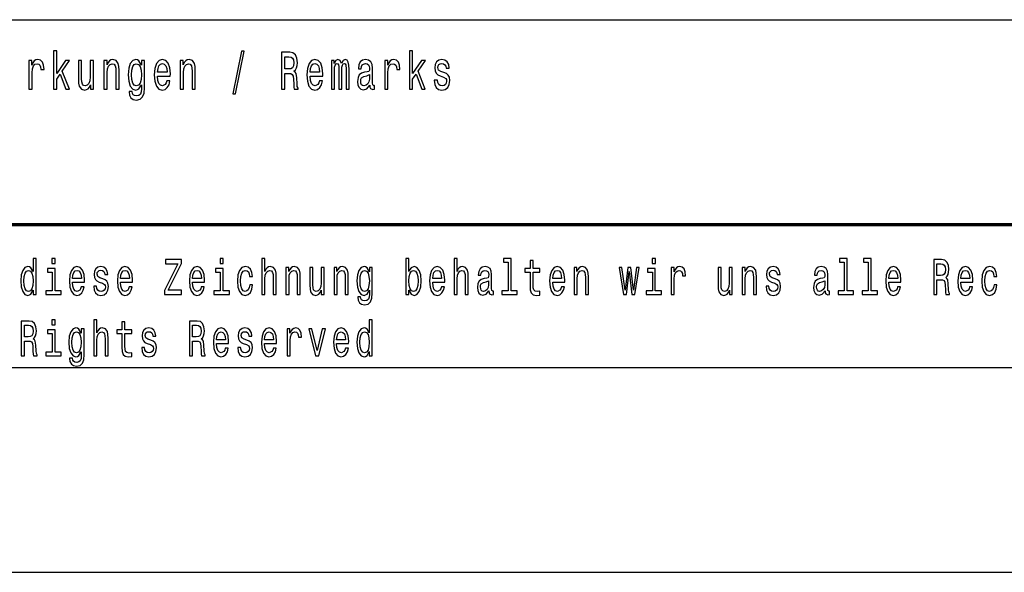
# Model space of a CAD drawing. Extents: x 0 to 1192, y 0 to 841.
# Drawn here: x 1111 to 1159, y 38 to 65 of the extents above; entities that cross this region are included whole.
import ezdxf

# ---------------------------------------------------------------- set-up
doc = ezdxf.new("R2010")
doc.units = 0

msp = doc.modelspace()

# ---------------------------------------------------------------- linework, layer by layer
at = {"color": 7, "lineweight": 25}
for p, q in [((1004, 65), (1184, 65)), ((1105, 48), (1184, 48)), ((1004, 38), (1184, 38))]:
    msp.add_line(p, q, dxfattribs=at)
at = {"color": 7, "lineweight": 70}
msp.add_line((1004, 55), (1184, 55), dxfattribs=at)
at = {"color": 7, "lineweight": 25}
for points in [[(1111.191, 61.612), (1111.346, 61.612), (1111.346, 62.408), (1111.362, 62.6), (1111.41, 62.738), (1111.487, 62.821), (1111.591, 62.849), (1111.669, 62.831), (1111.727, 62.779), (1111.762, 62.691), (1111.775, 62.572), (1111.932, 62.572), (1111.911, 62.782), (1111.852, 62.932), (1111.755, 63.023), (1111.623, 63.054), (1111.533, 63.033), (1111.455, 62.982), (1111.387, 62.893), (1111.332, 62.774), (1111.332, 63.005), (1111.191, 63.005)], [(1112.396, 61.612), (1112.551, 61.612), (1112.551, 62.102), (1112.713, 62.333), (1112.992, 61.612), (1113.166, 61.612), (1112.819, 62.491), (1113.175, 63.005), (1112.979, 63.005), (1112.551, 62.377), (1112.551, 63.474), (1112.396, 63.474)], [(1114.346, 63.005), (1114.191, 63.005), (1114.191, 62.201), (1114.174, 62.014), (1114.122, 61.879), (1114.043, 61.796), (1113.939, 61.77), (1113.856, 61.791), (1113.803, 61.853), (1113.773, 61.96), (1113.766, 62.11), (1113.766, 63.005), (1113.611, 63.005), (1113.611, 62.089), (1113.616, 61.905), (1113.65, 61.752), (1113.752, 61.612), (1113.916, 61.563), (1114.004, 61.581), (1114.08, 61.628), (1114.145, 61.708), (1114.198, 61.825), (1114.198, 61.612), (1114.346, 61.612)], [(1114.858, 61.612), (1115.013, 61.612), (1115.013, 62.416), (1115.029, 62.6), (1115.08, 62.735), (1115.16, 62.818), (1115.265, 62.849), (1115.35, 62.823), (1115.403, 62.753), (1115.429, 62.637), (1115.438, 62.481), (1115.438, 61.612), (1115.593, 61.612), (1115.593, 62.528), (1115.586, 62.712), (1115.555, 62.865), (1115.451, 63.005), (1115.288, 63.054), (1115.198, 63.036), (1115.123, 62.987), (1115.057, 62.904), (1115.006, 62.792), (1115.006, 63.005), (1114.858, 63.005)], [(1116.837, 61.674), (1116.837, 63.005), (1116.689, 63.005), (1116.689, 62.779), (1116.567, 62.984), (1116.493, 63.036), (1116.41, 63.054), (1116.26, 63.002), (1116.144, 62.857), (1116.068, 62.624), (1116.042, 62.31), (1116.068, 61.993), (1116.144, 61.76), (1116.26, 61.612), (1116.41, 61.563), (1116.495, 61.581), (1116.565, 61.628), (1116.689, 61.825), (1116.689, 61.628), (1116.675, 61.472), (1116.636, 61.361), (1116.562, 61.296), (1116.451, 61.272), (1116.354, 61.288), (1116.285, 61.327), (1116.244, 61.394), (1116.232, 61.485), (1116.082, 61.485), (1116.082, 61.475), (1116.105, 61.309), (1116.176, 61.184), (1116.288, 61.104), (1116.442, 61.075), (1116.625, 61.114), (1116.747, 61.223), (1116.816, 61.412)], [(1117.477, 62.242), (1118.098, 62.242), (1118.1, 62.349), (1118.072, 62.647), (1117.994, 62.87), (1117.871, 63.005), (1117.707, 63.054), (1117.546, 63.002), (1117.423, 62.857), (1117.343, 62.621), (1117.315, 62.31), (1117.341, 61.991), (1117.421, 61.757), (1117.542, 61.612), (1117.701, 61.563), (1117.839, 61.597), (1117.952, 61.685), (1118.035, 61.825), (1118.082, 62.012), (1117.929, 62.012), (1117.897, 61.908), (1117.851, 61.83), (1117.721, 61.768), (1117.62, 61.796), (1117.544, 61.887), (1117.495, 62.035), (1117.477, 62.235)], [(1118.583, 61.612), (1118.738, 61.612), (1118.738, 62.416), (1118.754, 62.6), (1118.805, 62.735), (1118.885, 62.818), (1118.991, 62.849), (1119.075, 62.823), (1119.128, 62.753), (1119.155, 62.637), (1119.163, 62.481), (1119.163, 61.612), (1119.319, 61.612), (1119.319, 62.528), (1119.312, 62.712), (1119.28, 62.865), (1119.176, 63.005), (1119.014, 63.054), (1118.924, 63.036), (1118.848, 62.987), (1118.782, 62.904), (1118.731, 62.792), (1118.731, 63.005), (1118.583, 63.005)], [(1121.157, 61.371), (1121.278, 61.371), (1121.705, 63.461), (1121.582, 63.461)], [(1123.522, 61.612), (1123.686, 61.612), (1123.686, 62.372), (1123.854, 62.372), (1123.977, 62.364), (1124.055, 62.328), (1124.097, 62.242), (1124.115, 62.089), (1124.123, 61.856), (1124.134, 61.703), (1124.155, 61.612), (1124.34, 61.612), (1124.34, 61.661), (1124.3, 61.734), (1124.286, 61.869), (1124.273, 62.159), (1124.243, 62.375), (1124.203, 62.442), (1124.139, 62.491), (1124.21, 62.556), (1124.259, 62.647), (1124.291, 62.761), (1124.302, 62.899), (1124.277, 63.116), (1124.206, 63.28), (1124.09, 63.378), (1123.931, 63.412), (1123.522, 63.412)], [(1123.885, 63.192), (1123.993, 63.176), (1124.069, 63.127), (1124.116, 63.036), (1124.132, 62.893), (1124.115, 62.743), (1124.067, 62.652), (1123.986, 62.605), (1123.875, 62.593), (1123.686, 62.593), (1123.686, 63.192)], [(1124.928, 62.242), (1125.548, 62.242), (1125.55, 62.349), (1125.522, 62.647), (1125.444, 62.87), (1125.321, 63.005), (1125.157, 63.054), (1124.996, 63.002), (1124.873, 62.857), (1124.794, 62.621), (1124.765, 62.31), (1124.792, 61.991), (1124.871, 61.757), (1124.993, 61.612), (1125.152, 61.563), (1125.289, 61.597), (1125.402, 61.685), (1125.485, 61.825), (1125.533, 62.012), (1125.379, 62.012), (1125.347, 61.908), (1125.302, 61.83), (1125.171, 61.768), (1125.071, 61.796), (1124.995, 61.887), (1124.945, 62.035), (1124.928, 62.235)], [(1125.972, 61.612), (1126.115, 61.612), (1126.115, 62.543), (1126.124, 62.683), (1126.15, 62.784), (1126.191, 62.844), (1126.244, 62.867), (1126.286, 62.847), (1126.314, 62.795), (1126.328, 62.707), (1126.333, 62.59), (1126.333, 61.612), (1126.468, 61.612), (1126.468, 62.543), (1126.476, 62.681), (1126.503, 62.782), (1126.545, 62.844), (1126.598, 62.867), (1126.64, 62.847), (1126.669, 62.795), (1126.686, 62.59), (1126.686, 61.612), (1126.829, 61.612), (1126.829, 62.574), (1126.82, 62.774), (1126.792, 62.927), (1126.736, 63.02), (1126.644, 63.054), (1126.536, 63.002), (1126.453, 62.852), (1126.388, 63), (1126.279, 63.054), (1126.178, 63.002), (1126.109, 62.857), (1126.109, 63.005), (1125.972, 63.005)], [(1127.838, 61.794), (1127.838, 61.786), (1127.847, 61.698), (1127.873, 61.635), (1127.984, 61.586), (1128.071, 61.607), (1128.071, 61.783), (1128.034, 61.776), (1127.984, 61.809), (1127.976, 61.913), (1127.976, 62.634), (1127.954, 62.818), (1127.893, 62.948), (1127.785, 63.026), (1127.633, 63.054), (1127.485, 63.023), (1127.376, 62.935), (1127.307, 62.797), (1127.284, 62.616), (1127.284, 62.6), (1127.424, 62.6), (1127.436, 62.709), (1127.475, 62.787), (1127.538, 62.834), (1127.628, 62.852), (1127.714, 62.839), (1127.776, 62.8), (1127.813, 62.733), (1127.826, 62.639), (1127.819, 62.53), (1127.79, 62.476), (1127.72, 62.45), (1127.588, 62.429), (1127.436, 62.382), (1127.328, 62.299), (1127.265, 62.17), (1127.245, 61.978), (1127.263, 61.807), (1127.318, 61.68), (1127.406, 61.599), (1127.528, 61.571), (1127.692, 61.625)], [(1128.575, 61.612), (1128.73, 61.612), (1128.73, 62.408), (1128.746, 62.6), (1128.794, 62.738), (1128.872, 62.821), (1128.976, 62.849), (1129.053, 62.831), (1129.111, 62.779), (1129.147, 62.691), (1129.159, 62.572), (1129.316, 62.572), (1129.295, 62.782), (1129.237, 62.932), (1129.14, 63.023), (1129.007, 63.054), (1128.917, 63.033), (1128.84, 62.982), (1128.771, 62.893), (1128.716, 62.774), (1128.716, 63.005), (1128.575, 63.005)], [(1129.78, 61.612), (1129.935, 61.612), (1129.935, 62.102), (1130.098, 62.333), (1130.376, 61.612), (1130.551, 61.612), (1130.203, 62.491), (1130.56, 63.005), (1130.364, 63.005), (1129.935, 62.377), (1129.935, 63.474), (1129.78, 63.474)], [(1131.464, 62.424), (1131.315, 62.476), (1131.203, 62.535), (1131.166, 62.657), (1131.177, 62.743), (1131.214, 62.805), (1131.274, 62.844), (1131.36, 62.86), (1131.443, 62.844), (1131.509, 62.797), (1131.551, 62.727), (1131.568, 62.634), (1131.72, 62.634), (1131.72, 62.639), (1131.694, 62.808), (1131.621, 62.94), (1131.509, 63.023), (1131.36, 63.054), (1131.21, 63.023), (1131.101, 62.937), (1131.032, 62.81), (1131.011, 62.65), (1131.027, 62.494), (1131.076, 62.385), (1131.158, 62.307), (1131.276, 62.253), (1131.449, 62.19), (1131.554, 62.126), (1131.583, 62.074), (1131.593, 61.996), (1131.577, 61.9), (1131.535, 61.827), (1131.466, 61.781), (1131.375, 61.765), (1131.277, 61.781), (1131.207, 61.835), (1131.159, 61.923), (1131.14, 62.045), (1130.99, 62.045), (1131.015, 61.838), (1131.087, 61.687), (1131.202, 61.597), (1131.36, 61.563), (1131.526, 61.597), (1131.648, 61.687), (1131.722, 61.833), (1131.748, 62.022), (1131.729, 62.185), (1131.674, 62.297), (1131.584, 62.369)], [(1116.202, 62.31), (1116.218, 62.541), (1116.266, 62.712), (1116.34, 62.813), (1116.438, 62.849), (1116.542, 62.813), (1116.62, 62.712), (1116.668, 62.541), (1116.685, 62.31), (1116.668, 62.074), (1116.62, 61.905), (1116.542, 61.801), (1116.438, 61.768), (1116.34, 61.801), (1116.266, 61.905), (1116.218, 62.076)], [(1117.477, 62.434), (1117.497, 62.613), (1117.544, 62.746), (1117.617, 62.826), (1117.712, 62.854), (1117.805, 62.826), (1117.878, 62.746), (1117.922, 62.613), (1117.938, 62.434)], [(1124.928, 62.434), (1124.947, 62.613), (1124.995, 62.746), (1125.067, 62.826), (1125.162, 62.854), (1125.256, 62.826), (1125.328, 62.746), (1125.372, 62.613), (1125.388, 62.434)], [(1127.82, 62.1), (1127.799, 61.965), (1127.743, 61.861), (1127.658, 61.794), (1127.554, 61.77), (1127.487, 61.783), (1127.439, 61.825), (1127.409, 61.897), (1127.401, 61.999), (1127.408, 62.089), (1127.436, 62.154), (1127.549, 62.227), (1127.692, 62.258), (1127.82, 62.32)], [(1111.397, 51.781), (1111.397, 51.578), (1111.544, 51.578), (1111.544, 53.337), (1111.399, 53.337), (1111.399, 52.693), (1111.287, 52.879), (1111.219, 52.923), (1111.141, 52.94), (1110.999, 52.891), (1110.889, 52.754), (1110.818, 52.533), (1110.793, 52.237), (1110.818, 51.941), (1110.889, 51.718), (1110.999, 51.578), (1111.141, 51.532), (1111.219, 51.549), (1111.289, 51.593)], [(1112.473, 53.337), (1112.318, 53.337), (1112.318, 53.092), (1112.473, 53.092)], [(1113.321, 52.173), (1113.908, 52.173), (1113.909, 52.274), (1113.883, 52.555), (1113.809, 52.766), (1113.693, 52.894), (1113.538, 52.94), (1113.386, 52.891), (1113.27, 52.754), (1113.195, 52.531), (1113.168, 52.237), (1113.193, 51.936), (1113.268, 51.715), (1113.383, 51.578), (1113.533, 51.532), (1113.663, 51.563), (1113.769, 51.647), (1113.848, 51.779), (1113.893, 51.955), (1113.748, 51.955), (1113.718, 51.857), (1113.674, 51.784), (1113.551, 51.725), (1113.456, 51.752), (1113.385, 51.838), (1113.338, 51.977), (1113.321, 52.166)], [(1114.804, 52.345), (1114.662, 52.394), (1114.557, 52.45), (1114.522, 52.565), (1114.532, 52.646), (1114.567, 52.705), (1114.624, 52.742), (1114.706, 52.756), (1114.784, 52.742), (1114.846, 52.698), (1114.886, 52.631), (1114.902, 52.543), (1115.045, 52.543), (1115.045, 52.548), (1115.021, 52.707), (1114.952, 52.832), (1114.846, 52.911), (1114.706, 52.94), (1114.564, 52.911), (1114.461, 52.83), (1114.396, 52.71), (1114.376, 52.558), (1114.391, 52.411), (1114.438, 52.308), (1114.514, 52.235), (1114.626, 52.183), (1114.789, 52.124), (1114.889, 52.063), (1114.916, 52.014), (1114.926, 51.941), (1114.911, 51.85), (1114.871, 51.781), (1114.806, 51.737), (1114.719, 51.723), (1114.627, 51.737), (1114.561, 51.789), (1114.516, 51.872), (1114.497, 51.987), (1114.356, 51.987), (1114.379, 51.791), (1114.448, 51.649), (1114.556, 51.563), (1114.706, 51.532), (1114.862, 51.563), (1114.977, 51.649), (1115.047, 51.786), (1115.072, 51.965), (1115.054, 52.119), (1115.002, 52.225), (1114.917, 52.293)], [(1115.667, 52.173), (1116.253, 52.173), (1116.255, 52.274), (1116.228, 52.555), (1116.155, 52.766), (1116.038, 52.894), (1115.883, 52.94), (1115.732, 52.891), (1115.615, 52.754), (1115.54, 52.531), (1115.514, 52.237), (1115.539, 51.936), (1115.614, 51.715), (1115.729, 51.578), (1115.878, 51.532), (1116.008, 51.563), (1116.115, 51.647), (1116.193, 51.779), (1116.238, 51.955), (1116.093, 51.955), (1116.063, 51.857), (1116.02, 51.784), (1115.897, 51.725), (1115.802, 51.752), (1115.73, 51.838), (1115.684, 51.977), (1115.667, 52.166)], [(1117.814, 51.578), (1118.644, 51.578), (1118.644, 51.784), (1117.997, 51.784), (1118.644, 53.085), (1118.644, 53.278), (1117.859, 53.278), (1117.859, 53.072), (1118.47, 53.072), (1117.814, 51.774)], [(1119.185, 52.173), (1119.771, 52.173), (1119.773, 52.274), (1119.746, 52.555), (1119.673, 52.766), (1119.557, 52.894), (1119.402, 52.94), (1119.25, 52.891), (1119.134, 52.754), (1119.059, 52.531), (1119.032, 52.237), (1119.057, 51.936), (1119.132, 51.715), (1119.247, 51.578), (1119.397, 51.532), (1119.527, 51.563), (1119.633, 51.647), (1119.712, 51.779), (1119.756, 51.955), (1119.612, 51.955), (1119.582, 51.857), (1119.538, 51.784), (1119.415, 51.725), (1119.32, 51.752), (1119.248, 51.838), (1119.202, 51.977), (1119.185, 52.166)], [(1120.683, 53.337), (1120.528, 53.337), (1120.528, 53.092), (1120.683, 53.092)], [(1121.972, 52.457), (1122.117, 52.457), (1122.087, 52.653), (1122.015, 52.808), (1121.904, 52.903), (1121.759, 52.94), (1121.599, 52.891), (1121.477, 52.754), (1121.401, 52.531), (1121.374, 52.232), (1121.399, 51.936), (1121.474, 51.715), (1121.592, 51.578), (1121.754, 51.532), (1121.897, 51.568), (1122.009, 51.671), (1122.085, 51.833), (1122.119, 52.048), (1121.979, 52.048), (1121.954, 51.911), (1121.907, 51.808), (1121.84, 51.745), (1121.759, 51.725), (1121.657, 51.757), (1121.584, 51.855), (1121.539, 52.014), (1121.524, 52.239), (1121.539, 52.46), (1121.586, 52.619), (1121.661, 52.717), (1121.759, 52.751), (1121.845, 52.729), (1121.91, 52.673), (1121.954, 52.58)], [(1122.575, 51.578), (1122.722, 51.578), (1122.722, 52.337), (1122.737, 52.511), (1122.785, 52.639), (1122.86, 52.717), (1122.96, 52.747), (1123.04, 52.722), (1123.09, 52.656), (1123.115, 52.546), (1123.123, 52.399), (1123.123, 51.578), (1123.27, 51.578), (1123.27, 52.443), (1123.263, 52.617), (1123.233, 52.761), (1123.135, 52.894), (1122.982, 52.94), (1122.898, 52.923), (1122.827, 52.876), (1122.767, 52.803), (1122.722, 52.702), (1122.722, 53.337), (1122.575, 53.337)], [(1123.748, 51.578), (1123.895, 51.578), (1123.895, 52.337), (1123.909, 52.511), (1123.958, 52.639), (1124.033, 52.717), (1124.133, 52.747), (1124.213, 52.722), (1124.263, 52.656), (1124.288, 52.546), (1124.296, 52.399), (1124.296, 51.578), (1124.443, 51.578), (1124.443, 52.443), (1124.436, 52.617), (1124.406, 52.761), (1124.308, 52.894), (1124.154, 52.94), (1124.069, 52.923), (1123.998, 52.876), (1123.936, 52.798), (1123.888, 52.693), (1123.888, 52.894), (1123.748, 52.894)], [(1126.093, 51.578), (1126.24, 51.578), (1126.24, 52.337), (1126.255, 52.511), (1126.303, 52.639), (1126.378, 52.717), (1126.478, 52.747), (1126.558, 52.722), (1126.608, 52.656), (1126.633, 52.546), (1126.641, 52.399), (1126.641, 51.578), (1126.788, 51.578), (1126.788, 52.443), (1126.781, 52.617), (1126.751, 52.761), (1126.653, 52.894), (1126.5, 52.94), (1126.415, 52.923), (1126.343, 52.876), (1126.282, 52.798), (1126.233, 52.693), (1126.233, 52.894), (1126.093, 52.894)], [(1127.962, 51.637), (1127.962, 52.894), (1127.823, 52.894), (1127.823, 52.68), (1127.708, 52.874), (1127.638, 52.923), (1127.559, 52.94), (1127.418, 52.891), (1127.308, 52.754), (1127.236, 52.533), (1127.211, 52.237), (1127.236, 51.938), (1127.308, 51.718), (1127.418, 51.578), (1127.559, 51.532), (1127.639, 51.549), (1127.706, 51.593), (1127.823, 51.779), (1127.823, 51.593), (1127.809, 51.446), (1127.773, 51.34), (1127.703, 51.279), (1127.598, 51.257), (1127.506, 51.272), (1127.441, 51.309), (1127.403, 51.372), (1127.391, 51.458), (1127.25, 51.458), (1127.25, 51.448), (1127.271, 51.292), (1127.338, 51.174), (1127.444, 51.098), (1127.589, 51.071), (1127.763, 51.108), (1127.877, 51.211), (1127.943, 51.389)], [(1129.75, 51.781), (1129.858, 51.593), (1130.006, 51.532), (1130.146, 51.578), (1130.258, 51.718), (1130.328, 51.941), (1130.355, 52.237), (1130.328, 52.533), (1130.256, 52.754), (1130.146, 52.891), (1130.006, 52.94), (1129.86, 52.876), (1129.8, 52.798), (1129.75, 52.693), (1129.75, 53.337), (1129.603, 53.337), (1129.603, 51.578), (1129.75, 51.578)], [(1130.913, 52.173), (1131.499, 52.173), (1131.501, 52.274), (1131.474, 52.555), (1131.401, 52.766), (1131.284, 52.894), (1131.129, 52.94), (1130.978, 52.891), (1130.861, 52.754), (1130.786, 52.531), (1130.759, 52.237), (1130.784, 51.936), (1130.859, 51.715), (1130.974, 51.578), (1131.124, 51.532), (1131.254, 51.563), (1131.361, 51.647), (1131.439, 51.779), (1131.484, 51.955), (1131.339, 51.955), (1131.309, 51.857), (1131.266, 51.784), (1131.143, 51.725), (1131.048, 51.752), (1130.976, 51.838), (1130.929, 51.977), (1130.913, 52.166)], [(1131.957, 51.578), (1132.104, 51.578), (1132.104, 52.337), (1132.119, 52.511), (1132.167, 52.639), (1132.242, 52.717), (1132.342, 52.747), (1132.422, 52.722), (1132.472, 52.656), (1132.497, 52.546), (1132.505, 52.399), (1132.505, 51.578), (1132.652, 51.578), (1132.652, 52.443), (1132.645, 52.617), (1132.615, 52.761), (1132.517, 52.894), (1132.364, 52.94), (1132.28, 52.923), (1132.209, 52.876), (1132.149, 52.803), (1132.104, 52.702), (1132.104, 53.337), (1131.957, 53.337)], [(1133.661, 51.75), (1133.661, 51.742), (1133.67, 51.659), (1133.695, 51.6), (1133.8, 51.554), (1133.881, 51.573), (1133.881, 51.74), (1133.846, 51.732), (1133.8, 51.764), (1133.791, 51.862), (1133.791, 52.543), (1133.771, 52.717), (1133.713, 52.84), (1133.611, 52.913), (1133.468, 52.94), (1133.328, 52.911), (1133.225, 52.827), (1133.16, 52.698), (1133.138, 52.526), (1133.138, 52.511), (1133.27, 52.511), (1133.281, 52.614), (1133.318, 52.688), (1133.378, 52.732), (1133.463, 52.749), (1133.545, 52.737), (1133.603, 52.7), (1133.638, 52.636), (1133.65, 52.548), (1133.643, 52.445), (1133.616, 52.394), (1133.55, 52.369), (1133.425, 52.35), (1133.281, 52.306), (1133.18, 52.227), (1133.12, 52.105), (1133.102, 51.923), (1133.118, 51.762), (1133.17, 51.642), (1133.253, 51.566), (1133.368, 51.539), (1133.523, 51.59)], [(1134.594, 53.156), (1134.594, 51.759), (1134.293, 51.759), (1134.293, 51.578), (1135.041, 51.578), (1135.041, 51.759), (1134.741, 51.759), (1134.741, 53.337), (1134.364, 53.337), (1134.364, 53.156)], [(1135.672, 52.666), (1135.672, 52.007), (1135.682, 51.794), (1135.729, 51.647), (1135.822, 51.561), (1135.98, 51.532), (1136.153, 51.544), (1136.153, 51.73), (1136.027, 51.715), (1135.912, 51.735), (1135.85, 51.796), (1135.824, 51.899), (1135.819, 52.044), (1135.819, 52.666), (1136.153, 52.666), (1136.153, 52.849), (1135.819, 52.849), (1135.819, 53.234), (1135.672, 53.234), (1135.672, 52.849), (1135.419, 52.849), (1135.419, 52.666)], [(1136.776, 52.173), (1137.363, 52.173), (1137.365, 52.274), (1137.338, 52.555), (1137.265, 52.766), (1137.148, 52.894), (1136.993, 52.94), (1136.841, 52.891), (1136.725, 52.754), (1136.65, 52.531), (1136.623, 52.237), (1136.648, 51.936), (1136.723, 51.715), (1136.838, 51.578), (1136.988, 51.532), (1137.118, 51.563), (1137.225, 51.647), (1137.303, 51.779), (1137.348, 51.955), (1137.203, 51.955), (1137.173, 51.857), (1137.13, 51.784), (1137.006, 51.725), (1136.911, 51.752), (1136.84, 51.838), (1136.793, 51.977), (1136.776, 52.166)], [(1137.821, 51.578), (1137.968, 51.578), (1137.968, 52.337), (1137.983, 52.511), (1138.031, 52.639), (1138.106, 52.717), (1138.206, 52.747), (1138.286, 52.722), (1138.336, 52.656), (1138.361, 52.546), (1138.369, 52.399), (1138.369, 51.578), (1138.516, 51.578), (1138.516, 52.443), (1138.509, 52.617), (1138.479, 52.761), (1138.381, 52.894), (1138.227, 52.94), (1138.142, 52.923), (1138.071, 52.876), (1138.009, 52.798), (1137.961, 52.693), (1137.961, 52.894), (1137.821, 52.894)], [(1141.792, 53.337), (1141.637, 53.337), (1141.637, 53.092), (1141.792, 53.092)], [(1142.567, 51.578), (1142.714, 51.578), (1142.714, 52.33), (1142.729, 52.511), (1142.774, 52.641), (1142.847, 52.72), (1142.945, 52.747), (1143.018, 52.729), (1143.073, 52.68), (1143.107, 52.597), (1143.118, 52.484), (1143.267, 52.484), (1143.247, 52.683), (1143.192, 52.825), (1143.1, 52.911), (1142.975, 52.94), (1142.89, 52.92), (1142.817, 52.871), (1142.752, 52.788), (1142.7, 52.676), (1142.7, 52.894), (1142.567, 52.894)], [(1146.03, 51.578), (1146.177, 51.578), (1146.177, 52.337), (1146.192, 52.511), (1146.24, 52.639), (1146.315, 52.717), (1146.415, 52.747), (1146.495, 52.722), (1146.545, 52.656), (1146.57, 52.546), (1146.578, 52.399), (1146.578, 51.578), (1146.725, 51.578), (1146.725, 52.443), (1146.718, 52.617), (1146.688, 52.761), (1146.59, 52.894), (1146.437, 52.94), (1146.352, 52.923), (1146.28, 52.876), (1146.219, 52.798), (1146.17, 52.693), (1146.17, 52.894), (1146.03, 52.894)], [(1147.641, 52.345), (1147.5, 52.394), (1147.395, 52.45), (1147.36, 52.565), (1147.37, 52.646), (1147.405, 52.705), (1147.461, 52.742), (1147.543, 52.756), (1147.621, 52.742), (1147.683, 52.698), (1147.723, 52.631), (1147.739, 52.543), (1147.883, 52.543), (1147.883, 52.548), (1147.858, 52.707), (1147.789, 52.832), (1147.683, 52.911), (1147.543, 52.94), (1147.401, 52.911), (1147.298, 52.83), (1147.233, 52.71), (1147.213, 52.558), (1147.228, 52.411), (1147.275, 52.308), (1147.351, 52.235), (1147.463, 52.183), (1147.626, 52.124), (1147.726, 52.063), (1147.753, 52.014), (1147.763, 51.941), (1147.748, 51.85), (1147.708, 51.781), (1147.643, 51.737), (1147.556, 51.723), (1147.465, 51.737), (1147.398, 51.789), (1147.353, 51.872), (1147.335, 51.987), (1147.193, 51.987), (1147.216, 51.791), (1147.285, 51.649), (1147.393, 51.563), (1147.543, 51.532), (1147.699, 51.563), (1147.814, 51.649), (1147.884, 51.786), (1147.909, 51.965), (1147.891, 52.119), (1147.839, 52.225), (1147.754, 52.293)], [(1150.08, 51.75), (1150.08, 51.742), (1150.088, 51.659), (1150.113, 51.6), (1150.218, 51.554), (1150.3, 51.573), (1150.3, 51.74), (1150.265, 51.732), (1150.218, 51.764), (1150.21, 51.862), (1150.21, 52.543), (1150.19, 52.717), (1150.132, 52.84), (1150.03, 52.913), (1149.887, 52.94), (1149.747, 52.911), (1149.643, 52.827), (1149.578, 52.698), (1149.557, 52.526), (1149.557, 52.511), (1149.688, 52.511), (1149.7, 52.614), (1149.737, 52.688), (1149.797, 52.732), (1149.882, 52.749), (1149.963, 52.737), (1150.022, 52.7), (1150.057, 52.636), (1150.068, 52.548), (1150.062, 52.445), (1150.035, 52.394), (1149.968, 52.369), (1149.843, 52.35), (1149.7, 52.306), (1149.599, 52.227), (1149.539, 52.105), (1149.52, 51.923), (1149.537, 51.762), (1149.589, 51.642), (1149.672, 51.566), (1149.787, 51.539), (1149.942, 51.59)], [(1151.013, 53.156), (1151.013, 51.759), (1150.711, 51.759), (1150.711, 51.578), (1151.459, 51.578), (1151.459, 51.759), (1151.159, 51.759), (1151.159, 53.337), (1150.783, 53.337), (1150.783, 53.156)], [(1152.186, 53.156), (1152.186, 51.759), (1151.884, 51.759), (1151.884, 51.578), (1152.632, 51.578), (1152.632, 51.759), (1152.332, 51.759), (1152.332, 53.337), (1151.956, 53.337), (1151.956, 53.156)], [(1153.195, 52.173), (1153.781, 52.173), (1153.783, 52.274), (1153.756, 52.555), (1153.683, 52.766), (1153.567, 52.894), (1153.412, 52.94), (1153.26, 52.891), (1153.143, 52.754), (1153.068, 52.531), (1153.042, 52.237), (1153.067, 51.936), (1153.142, 51.715), (1153.257, 51.578), (1153.407, 51.532), (1153.536, 51.563), (1153.643, 51.647), (1153.721, 51.779), (1153.766, 51.955), (1153.621, 51.955), (1153.592, 51.857), (1153.548, 51.784), (1153.425, 51.725), (1153.33, 51.752), (1153.258, 51.838), (1153.212, 51.977), (1153.195, 52.166)], [(1155.386, 51.578), (1155.541, 51.578), (1155.541, 52.296), (1155.699, 52.296), (1155.815, 52.288), (1155.889, 52.254), (1155.929, 52.173), (1155.945, 52.029), (1155.954, 51.808), (1155.964, 51.664), (1155.984, 51.578), (1156.159, 51.578), (1156.159, 51.625), (1156.12, 51.693), (1156.107, 51.821), (1156.095, 52.095), (1156.067, 52.298), (1156.029, 52.362), (1155.969, 52.409), (1156.035, 52.47), (1156.082, 52.555), (1156.112, 52.663), (1156.122, 52.793), (1156.099, 52.999), (1156.032, 53.153), (1155.922, 53.246), (1155.772, 53.278), (1155.386, 53.278)], [(1155.729, 53.07), (1155.83, 53.055), (1155.902, 53.009), (1155.947, 52.923), (1155.962, 52.788), (1155.945, 52.646), (1155.9, 52.56), (1155.824, 52.516), (1155.719, 52.504), (1155.541, 52.504), (1155.541, 53.07)], [(1156.713, 52.173), (1157.3, 52.173), (1157.301, 52.274), (1157.275, 52.555), (1157.201, 52.766), (1157.085, 52.894), (1156.93, 52.94), (1156.778, 52.891), (1156.662, 52.754), (1156.587, 52.531), (1156.56, 52.237), (1156.585, 51.936), (1156.66, 51.715), (1156.775, 51.578), (1156.925, 51.532), (1157.055, 51.563), (1157.161, 51.647), (1157.24, 51.779), (1157.285, 51.955), (1157.14, 51.955), (1157.11, 51.857), (1157.066, 51.784), (1156.943, 51.725), (1156.848, 51.752), (1156.777, 51.838), (1156.73, 51.977), (1156.713, 52.166)], [(1158.328, 52.457), (1158.472, 52.457), (1158.442, 52.653), (1158.371, 52.808), (1158.259, 52.903), (1158.114, 52.94), (1157.954, 52.891), (1157.833, 52.754), (1157.756, 52.531), (1157.729, 52.232), (1157.755, 51.936), (1157.829, 51.715), (1157.948, 51.578), (1158.109, 51.532), (1158.253, 51.568), (1158.364, 51.671), (1158.441, 51.833), (1158.474, 52.048), (1158.334, 52.048), (1158.309, 51.911), (1158.263, 51.808), (1158.196, 51.745), (1158.114, 51.725), (1158.013, 51.757), (1157.939, 51.855), (1157.894, 52.014), (1157.879, 52.239), (1157.894, 52.46), (1157.941, 52.619), (1158.016, 52.717), (1158.114, 52.751), (1158.201, 52.729), (1158.266, 52.673), (1158.309, 52.58)], [(1111.166, 52.747), (1111.262, 52.712), (1111.336, 52.617), (1111.379, 52.457), (1111.396, 52.237), (1111.379, 52.014), (1111.336, 51.855), (1111.262, 51.757), (1111.166, 51.725), (1111.074, 51.757), (1111.004, 51.855), (1110.958, 52.017), (1110.943, 52.237), (1110.958, 52.455), (1111.004, 52.614), (1111.074, 52.712)], [(1112.468, 51.759), (1112.468, 52.849), (1112.092, 52.849), (1112.092, 52.666), (1112.322, 52.666), (1112.322, 51.759), (1112.022, 51.759), (1112.022, 51.578), (1112.772, 51.578), (1112.772, 51.759)], [(1113.321, 52.355), (1113.34, 52.524), (1113.385, 52.649), (1113.453, 52.724), (1113.543, 52.751), (1113.631, 52.724), (1113.699, 52.649), (1113.741, 52.524), (1113.756, 52.355)], [(1115.667, 52.355), (1115.685, 52.524), (1115.73, 52.649), (1115.798, 52.724), (1115.888, 52.751), (1115.977, 52.724), (1116.045, 52.649), (1116.087, 52.524), (1116.102, 52.355)], [(1119.185, 52.355), (1119.203, 52.524), (1119.248, 52.649), (1119.317, 52.724), (1119.407, 52.751), (1119.495, 52.724), (1119.563, 52.649), (1119.605, 52.524), (1119.62, 52.355)], [(1120.678, 51.759), (1120.678, 52.849), (1120.301, 52.849), (1120.301, 52.666), (1120.531, 52.666), (1120.531, 51.759), (1120.231, 51.759), (1120.231, 51.578), (1120.981, 51.578), (1120.981, 51.759)], [(1125.61, 52.894), (1125.464, 52.894), (1125.464, 52.134), (1125.447, 51.958), (1125.399, 51.83), (1125.324, 51.752), (1125.225, 51.728), (1125.147, 51.747), (1125.097, 51.806), (1125.069, 51.906), (1125.062, 52.048), (1125.062, 52.894), (1124.916, 52.894), (1124.916, 52.029), (1124.921, 51.855), (1124.952, 51.71), (1125.049, 51.578), (1125.204, 51.532), (1125.287, 51.549), (1125.359, 51.593), (1125.42, 51.669), (1125.47, 51.779), (1125.47, 51.578), (1125.61, 51.578)], [(1127.363, 52.237), (1127.378, 52.455), (1127.423, 52.617), (1127.493, 52.712), (1127.586, 52.747), (1127.684, 52.712), (1127.758, 52.617), (1127.802, 52.455), (1127.819, 52.237), (1127.802, 52.014), (1127.758, 51.855), (1127.684, 51.757), (1127.586, 51.725), (1127.493, 51.757), (1127.423, 51.855), (1127.378, 52.017)], [(1130.205, 52.237), (1130.188, 52.017), (1130.143, 51.855), (1130.071, 51.757), (1129.981, 51.725), (1129.883, 51.757), (1129.812, 51.855), (1129.767, 52.014), (1129.752, 52.237), (1129.767, 52.457), (1129.812, 52.617), (1129.883, 52.712), (1129.981, 52.747), (1130.071, 52.712), (1130.143, 52.614), (1130.188, 52.455)], [(1130.913, 52.355), (1130.931, 52.524), (1130.976, 52.649), (1131.044, 52.724), (1131.134, 52.751), (1131.223, 52.724), (1131.291, 52.649), (1131.333, 52.524), (1131.347, 52.355)], [(1136.776, 52.355), (1136.795, 52.524), (1136.84, 52.649), (1136.908, 52.724), (1136.998, 52.751), (1137.086, 52.724), (1137.155, 52.649), (1137.196, 52.524), (1137.211, 52.355)], [(1140.378, 51.578), (1140.511, 52.695), (1140.645, 51.578), (1140.784, 51.578), (1141.004, 52.894), (1140.863, 52.894), (1140.714, 51.777), (1140.583, 52.894), (1140.438, 52.894), (1140.306, 51.777), (1140.158, 52.894), (1140.018, 52.894), (1140.238, 51.578)], [(1141.787, 51.759), (1141.787, 52.849), (1141.411, 52.849), (1141.411, 52.666), (1141.641, 52.666), (1141.641, 51.759), (1141.341, 51.759), (1141.341, 51.578), (1142.09, 51.578), (1142.09, 51.759)], [(1145.547, 52.894), (1145.401, 52.894), (1145.401, 52.134), (1145.384, 51.958), (1145.336, 51.83), (1145.261, 51.752), (1145.162, 51.728), (1145.084, 51.747), (1145.034, 51.806), (1145.006, 51.906), (1144.999, 52.048), (1144.999, 52.894), (1144.853, 52.894), (1144.853, 52.029), (1144.858, 51.855), (1144.889, 51.71), (1144.986, 51.578), (1145.141, 51.532), (1145.224, 51.549), (1145.296, 51.593), (1145.357, 51.669), (1145.407, 51.779), (1145.407, 51.578), (1145.547, 51.578)], [(1153.195, 52.355), (1153.213, 52.524), (1153.258, 52.649), (1153.327, 52.724), (1153.417, 52.751), (1153.505, 52.724), (1153.573, 52.649), (1153.615, 52.524), (1153.63, 52.355)], [(1156.713, 52.355), (1156.732, 52.524), (1156.777, 52.649), (1156.845, 52.724), (1156.935, 52.751), (1157.023, 52.724), (1157.091, 52.649), (1157.133, 52.524), (1157.148, 52.355)], [(1133.645, 52.039), (1133.625, 51.911), (1133.571, 51.813), (1133.491, 51.75), (1133.393, 51.728), (1133.33, 51.74), (1133.285, 51.779), (1133.257, 51.848), (1133.248, 51.943), (1133.255, 52.029), (1133.281, 52.09), (1133.388, 52.159), (1133.523, 52.188), (1133.645, 52.247)], [(1150.063, 52.039), (1150.043, 51.911), (1149.99, 51.813), (1149.91, 51.75), (1149.812, 51.728), (1149.748, 51.74), (1149.703, 51.779), (1149.675, 51.848), (1149.667, 51.943), (1149.673, 52.029), (1149.7, 52.09), (1149.807, 52.159), (1149.942, 52.188), (1150.063, 52.247)], [(1110.821, 48.578), (1110.976, 48.578), (1110.976, 49.296), (1111.134, 49.296), (1111.251, 49.288), (1111.324, 49.254), (1111.364, 49.173), (1111.381, 49.029), (1111.389, 48.808), (1111.399, 48.664), (1111.419, 48.578), (1111.594, 48.578), (1111.594, 48.625), (1111.556, 48.693), (1111.542, 48.821), (1111.531, 49.095), (1111.502, 49.298), (1111.464, 49.362), (1111.404, 49.409), (1111.471, 49.47), (1111.517, 49.555), (1111.547, 49.663), (1111.557, 49.793), (1111.534, 49.999), (1111.467, 50.153), (1111.357, 50.246), (1111.207, 50.278), (1110.821, 50.278)], [(1111.164, 50.07), (1111.266, 50.055), (1111.337, 50.009), (1111.382, 49.923), (1111.397, 49.788), (1111.381, 49.646), (1111.336, 49.56), (1111.259, 49.516), (1111.154, 49.504), (1110.976, 49.504), (1110.976, 50.07)], [(1112.473, 50.337), (1112.318, 50.337), (1112.318, 50.092), (1112.473, 50.092)], [(1114.366, 48.578), (1114.512, 48.578), (1114.512, 49.337), (1114.527, 49.511), (1114.576, 49.639), (1114.651, 49.717), (1114.751, 49.747), (1114.831, 49.722), (1114.881, 49.656), (1114.906, 49.546), (1114.914, 49.399), (1114.914, 48.578), (1115.06, 48.578), (1115.06, 49.443), (1115.054, 49.617), (1115.024, 49.761), (1114.926, 49.894), (1114.772, 49.94), (1114.689, 49.923), (1114.617, 49.876), (1114.557, 49.803), (1114.512, 49.702), (1114.512, 50.337), (1114.366, 50.337)], [(1115.735, 49.666), (1115.735, 49.007), (1115.745, 48.794), (1115.792, 48.647), (1115.885, 48.561), (1116.043, 48.532), (1116.217, 48.544), (1116.217, 48.73), (1116.09, 48.715), (1115.975, 48.735), (1115.913, 48.796), (1115.887, 48.899), (1115.882, 49.044), (1115.882, 49.666), (1116.217, 49.666), (1116.217, 49.849), (1115.882, 49.849), (1115.882, 50.234), (1115.735, 50.234), (1115.735, 49.849), (1115.482, 49.849), (1115.482, 49.666)], [(1119.03, 48.578), (1119.185, 48.578), (1119.185, 49.296), (1119.343, 49.296), (1119.46, 49.288), (1119.533, 49.254), (1119.573, 49.173), (1119.59, 49.029), (1119.598, 48.808), (1119.608, 48.664), (1119.628, 48.578), (1119.803, 48.578), (1119.803, 48.625), (1119.765, 48.693), (1119.751, 48.821), (1119.74, 49.095), (1119.712, 49.298), (1119.673, 49.362), (1119.613, 49.409), (1119.68, 49.47), (1119.726, 49.555), (1119.756, 49.663), (1119.766, 49.793), (1119.743, 49.999), (1119.677, 50.153), (1119.567, 50.246), (1119.417, 50.278), (1119.03, 50.278)], [(1119.373, 50.07), (1119.475, 50.055), (1119.547, 50.009), (1119.592, 49.923), (1119.607, 49.788), (1119.59, 49.646), (1119.545, 49.56), (1119.468, 49.516), (1119.363, 49.504), (1119.185, 49.504), (1119.185, 50.07)], [(1127.816, 48.781), (1127.816, 48.578), (1127.962, 48.578), (1127.962, 50.337), (1127.818, 50.337), (1127.818, 49.693), (1127.706, 49.879), (1127.638, 49.923), (1127.559, 49.94), (1127.418, 49.891), (1127.308, 49.754), (1127.236, 49.533), (1127.211, 49.237), (1127.236, 48.941), (1127.308, 48.718), (1127.418, 48.578), (1127.559, 48.532), (1127.638, 48.549), (1127.708, 48.593)], [(1112.468, 48.759), (1112.468, 49.849), (1112.092, 49.849), (1112.092, 49.666), (1112.322, 49.666), (1112.322, 48.759), (1112.022, 48.759), (1112.022, 48.578), (1112.772, 48.578), (1112.772, 48.759)], [(1113.889, 48.637), (1113.889, 49.894), (1113.75, 49.894), (1113.75, 49.68), (1113.635, 49.874), (1113.565, 49.923), (1113.486, 49.94), (1113.345, 49.891), (1113.235, 49.754), (1113.163, 49.533), (1113.138, 49.237), (1113.163, 48.938), (1113.235, 48.718), (1113.345, 48.578), (1113.486, 48.532), (1113.566, 48.549), (1113.633, 48.593), (1113.75, 48.779), (1113.75, 48.593), (1113.736, 48.446), (1113.699, 48.34), (1113.63, 48.279), (1113.525, 48.257), (1113.433, 48.272), (1113.368, 48.309), (1113.33, 48.372), (1113.318, 48.458), (1113.176, 48.458), (1113.176, 48.448), (1113.198, 48.292), (1113.265, 48.174), (1113.371, 48.098), (1113.516, 48.071), (1113.689, 48.108), (1113.804, 48.211), (1113.869, 48.389)], [(1113.29, 49.237), (1113.305, 49.455), (1113.35, 49.617), (1113.42, 49.712), (1113.513, 49.747), (1113.611, 49.712), (1113.684, 49.617), (1113.729, 49.455), (1113.746, 49.237), (1113.729, 49.014), (1113.684, 48.855), (1113.611, 48.757), (1113.513, 48.725), (1113.42, 48.757), (1113.35, 48.855), (1113.305, 49.017)], [(1117.149, 49.345), (1117.008, 49.394), (1116.903, 49.45), (1116.868, 49.565), (1116.878, 49.646), (1116.913, 49.705), (1116.97, 49.742), (1117.051, 49.756), (1117.13, 49.742), (1117.191, 49.698), (1117.231, 49.631), (1117.248, 49.543), (1117.391, 49.543), (1117.391, 49.548), (1117.366, 49.707), (1117.298, 49.832), (1117.191, 49.911), (1117.051, 49.94), (1116.91, 49.911), (1116.806, 49.83), (1116.741, 49.71), (1116.721, 49.558), (1116.736, 49.411), (1116.783, 49.308), (1116.86, 49.235), (1116.971, 49.183), (1117.135, 49.124), (1117.234, 49.063), (1117.261, 49.014), (1117.271, 48.941), (1117.256, 48.85), (1117.216, 48.781), (1117.151, 48.737), (1117.064, 48.723), (1116.973, 48.737), (1116.906, 48.789), (1116.861, 48.872), (1116.843, 48.987), (1116.701, 48.987), (1116.725, 48.791), (1116.793, 48.649), (1116.901, 48.563), (1117.051, 48.532), (1117.208, 48.563), (1117.323, 48.649), (1117.393, 48.786), (1117.418, 48.965), (1117.399, 49.119), (1117.348, 49.225), (1117.263, 49.293)], [(1120.358, 49.173), (1120.944, 49.173), (1120.946, 49.274), (1120.919, 49.555), (1120.846, 49.766), (1120.729, 49.894), (1120.574, 49.94), (1120.423, 49.891), (1120.306, 49.754), (1120.231, 49.531), (1120.205, 49.237), (1120.23, 48.936), (1120.305, 48.715), (1120.42, 48.578), (1120.569, 48.532), (1120.699, 48.563), (1120.806, 48.647), (1120.884, 48.779), (1120.929, 48.955), (1120.784, 48.955), (1120.754, 48.857), (1120.711, 48.784), (1120.588, 48.725), (1120.493, 48.752), (1120.421, 48.838), (1120.375, 48.977), (1120.358, 49.166)], [(1120.358, 49.355), (1120.376, 49.524), (1120.421, 49.649), (1120.49, 49.724), (1120.579, 49.751), (1120.668, 49.724), (1120.736, 49.649), (1120.778, 49.524), (1120.793, 49.355)], [(1121.84, 49.345), (1121.699, 49.394), (1121.594, 49.45), (1121.559, 49.565), (1121.569, 49.646), (1121.604, 49.705), (1121.661, 49.742), (1121.742, 49.756), (1121.82, 49.742), (1121.882, 49.698), (1121.922, 49.631), (1121.939, 49.543), (1122.082, 49.543), (1122.082, 49.548), (1122.057, 49.707), (1121.989, 49.832), (1121.882, 49.911), (1121.742, 49.94), (1121.601, 49.911), (1121.497, 49.83), (1121.432, 49.71), (1121.412, 49.558), (1121.427, 49.411), (1121.474, 49.308), (1121.551, 49.235), (1121.662, 49.183), (1121.825, 49.124), (1121.925, 49.063), (1121.952, 49.014), (1121.962, 48.941), (1121.947, 48.85), (1121.907, 48.781), (1121.842, 48.737), (1121.755, 48.723), (1121.664, 48.737), (1121.597, 48.789), (1121.552, 48.872), (1121.534, 48.987), (1121.392, 48.987), (1121.416, 48.791), (1121.484, 48.649), (1121.592, 48.563), (1121.742, 48.532), (1121.899, 48.563), (1122.014, 48.649), (1122.084, 48.786), (1122.109, 48.965), (1122.09, 49.119), (1122.039, 49.225), (1121.954, 49.293)], [(1122.703, 49.173), (1123.29, 49.173), (1123.291, 49.274), (1123.265, 49.555), (1123.191, 49.766), (1123.075, 49.894), (1122.92, 49.94), (1122.768, 49.891), (1122.652, 49.754), (1122.577, 49.531), (1122.55, 49.237), (1122.575, 48.936), (1122.65, 48.715), (1122.765, 48.578), (1122.915, 48.532), (1123.045, 48.563), (1123.151, 48.647), (1123.23, 48.779), (1123.275, 48.955), (1123.13, 48.955), (1123.1, 48.857), (1123.057, 48.784), (1122.933, 48.725), (1122.838, 48.752), (1122.767, 48.838), (1122.72, 48.977), (1122.703, 49.166)], [(1122.703, 49.355), (1122.722, 49.524), (1122.767, 49.649), (1122.835, 49.724), (1122.925, 49.751), (1123.013, 49.724), (1123.082, 49.649), (1123.123, 49.524), (1123.138, 49.355)], [(1123.803, 48.578), (1123.949, 48.578), (1123.949, 49.33), (1123.964, 49.511), (1124.009, 49.641), (1124.083, 49.72), (1124.181, 49.747), (1124.254, 49.729), (1124.309, 49.68), (1124.343, 49.597), (1124.354, 49.484), (1124.502, 49.484), (1124.482, 49.683), (1124.427, 49.825), (1124.336, 49.911), (1124.211, 49.94), (1124.126, 49.92), (1124.053, 49.871), (1123.988, 49.788), (1123.936, 49.676), (1123.936, 49.894), (1123.803, 49.894)], [(1125.189, 48.578), (1125.344, 48.578), (1125.67, 49.894), (1125.519, 49.894), (1125.267, 48.833), (1125.011, 49.894), (1124.857, 49.894)], [(1126.222, 49.173), (1126.808, 49.173), (1126.81, 49.274), (1126.783, 49.555), (1126.71, 49.766), (1126.593, 49.894), (1126.438, 49.94), (1126.287, 49.891), (1126.17, 49.754), (1126.095, 49.531), (1126.068, 49.237), (1126.093, 48.936), (1126.168, 48.715), (1126.283, 48.578), (1126.433, 48.532), (1126.563, 48.563), (1126.67, 48.647), (1126.748, 48.779), (1126.793, 48.955), (1126.648, 48.955), (1126.618, 48.857), (1126.575, 48.784), (1126.452, 48.725), (1126.357, 48.752), (1126.285, 48.838), (1126.238, 48.977), (1126.222, 49.166)], [(1126.222, 49.355), (1126.24, 49.524), (1126.285, 49.649), (1126.353, 49.724), (1126.443, 49.751), (1126.531, 49.724), (1126.6, 49.649), (1126.641, 49.524), (1126.656, 49.355)], [(1127.584, 49.747), (1127.681, 49.712), (1127.754, 49.617), (1127.797, 49.457), (1127.814, 49.237), (1127.797, 49.014), (1127.754, 48.855), (1127.681, 48.757), (1127.584, 48.725), (1127.493, 48.757), (1127.423, 48.855), (1127.376, 49.017), (1127.361, 49.237), (1127.376, 49.455), (1127.423, 49.614), (1127.493, 49.712)]]:
    msp.add_lwpolyline(points, close=True, dxfattribs=at)

doc.saveas('drawing.dxf')
